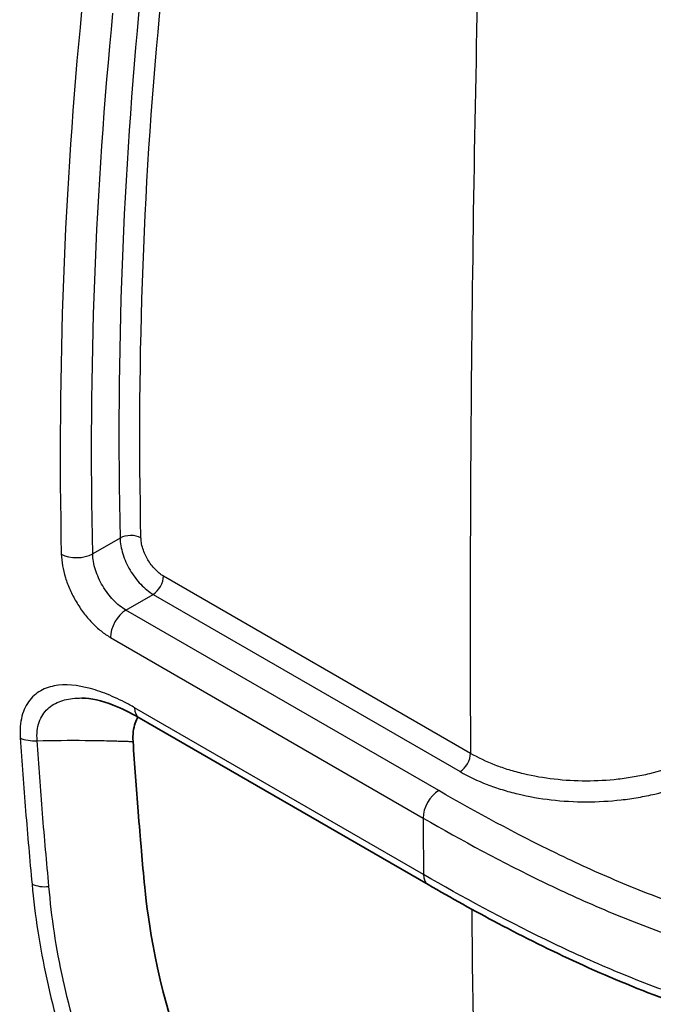
# Model space of a CAD drawing. Units: millimetres. Extents: x 29 to 2190, y 16 to 1000.
# Drawn here: x 264 to 285, y 210 to 244 of the extents above; entities that cross this region are included whole.
import ezdxf

# ---------------------------------------------------------------- set-up
doc = ezdxf.new("R2010")
doc.units = ezdxf.units.MM
doc.header["$LTSCALE"] = 2
doc.layers.add('Visible (ISO)', color=7, linetype='Continuous', lineweight=35)
doc.layers.add('Visible Narrow (ISO)', color=7, linetype='Continuous', lineweight=25)

msp = doc.modelspace()

# ---------------------------------------------------------------- linework, layer by layer
at = {"layer": 'Visible (ISO)'}
msp.add_line((267.845, 220.068), (277.674, 214.393), dxfattribs=at)
msp.add_ellipse((238.069, 197.859), major_axis=(-64.318, -39.684), ratio=0.030199, start_param=1.985352, end_param=1.985354, dxfattribs=at)
for points, knots in [([(267.845, 220.068), (267.546, 220.241), (267.249, 220.387), (266.572, 220.651), (266.193, 220.738), (265.898, 220.742)], [0, 0, 0, 0, 0.1310109, 0.1310109, 0.3112015, 0.3112015, 0.3112015, 0.3112015]), ([(267.636, 219.262), (267.62, 219.499), (267.645, 219.709), (267.734, 219.964), (267.766, 220.031), (267.802, 220.093)], [0.0000071, 0.0000071, 0.0000071, 0.0000071, 0.0851241, 0.0851241, 0.119806, 0.119806, 0.119806, 0.119806]), ([(268.014, 214.491), (267.976, 214.89), (267.941, 215.288), (267.887, 215.931), (267.844, 216.449), (267.746, 217.676), (267.688, 218.47), (267.636, 219.262)], [-0.6906979, -0.6906979, -0.6906979, -0.6906979, -0.4385821, -0.4385821, -0.2841007, -0.2841007, -0.000006, -0.000006, -0.000006, -0.000006]), ([(279.588, 193.524), (278.748, 194.233), (277.189, 195.544), (273.993, 199.449), (272.79, 201.221), (270.71, 204.974), (269.851, 206.922), (268.32, 211.563), (268.111, 213.491), (268.014, 214.491)], [-1.219857, -1.219857, -1.219857, -1.219857, -0.862681, -0.862681, -0.607914, -0.607914, -0.354988, -0.354988, -0.00018, -0.00018, -0.00018, -0.00018]), ([(296.906, 208.709), (296.161, 208.66), (295.407, 208.646), (293.134, 208.712), (291.606, 208.907), (288.61, 209.536), (287.124, 209.989), (283.701, 211.251), (281.828, 212.138), (279.245, 213.502), (278.452, 213.944), (277.674, 214.393)], [0, 0, 0, 0, 0.225168, 0.225168, 0.682398, 0.682398, 1.176514, 1.176514, 1.892903, 1.892903, 2.222082, 2.222082, 2.222082, 2.222082])]:
    msp.add_open_spline(points, degree=3, knots=knots, dxfattribs=at)
at = {"layer": 'Visible Narrow (ISO)'}
for p, q in [((267.192, 226.183), (266.263, 225.646)), ((279.115, 218.858), (268.671, 224.888)), ((267.394, 223.734), (268.318, 224.268)), ((268.318, 224.268), (278.762, 218.238)), ((278.033, 217.592), (267.394, 223.734)), ((266.864, 222.802), (277.503, 216.66)), ((277.516, 214.737), (267.687, 220.411)), ((279.152, 213.818), (279.152, 213.818))]:
    msp.add_line(p, q, dxfattribs=at)
for centre, major_axis, ratio, start_param, end_param in [((1021.572, 623.049), (-534.352, -863.405), 0.597039, 5.481587, 5.520946), ((267.545, 225.98), (0.508, 0.011), 0.567542, 0.773034, 2.326464), ((265.734, 225.949), (-0.762, -0.016), 0.567502, 0.772959, 2.32639), ((268.311, 224.679), (0.254, 0.44), 0.57735, 3.944444, 5.502975), ((267.403, 223.117), (-0.381, -0.66), 0.57735, 3.944444, 5.504239), ((268.226, 220.728), (-0.381, -0.66), 0.57735, 5.50656, 6.283185), ((264.335, 219.704), (0.76, 0.05), 0.545756, 3.889582, 4.726644), ((278.755, 218.649), (0.254, 0.44), 0.57735, 3.944444, 5.502975), ((278.042, 216.975), (-0.381, -0.66), 0.57735, 3.944444, 5.504239), ((997.673, 637.815), (509.247, 882.042), 0.57735, 2.362646, 2.364967), ((278.055, 215.053), (-0.381, -0.66), 0.57735, 5.50656, 6.283185), ((264.738, 214.731), (0.758, 0.074), 0.528785, 3.872436, 4.708401)]:
    msp.add_ellipse(centre, major_axis=major_axis, ratio=ratio, start_param=start_param, end_param=end_param, dxfattribs=at)
for points in [[(267.88, 244.553), (267.287, 238.584), (267.057, 232.46), (267.192, 226.183)], [(267.904, 226.189), (267.769, 232.448), (267.998, 238.553), (268.591, 244.505)], [(265.886, 244.11), (265.289, 238.106), (265.058, 231.948), (265.195, 225.635)], [(266.263, 225.646), (266.127, 231.93), (266.357, 238.061), (266.952, 244.037)], [(279.155, 213.559), (279.225, 206.839), (279.369, 200.159), (279.588, 193.524)]]:
    msp.add_open_spline(points, degree=3, dxfattribs=at)
for points, knots in [([(267.192, 226.183), (267.196, 226.013), (267.229, 225.828), (267.346, 225.457), (267.43, 225.268), (267.586, 225.004), (267.643, 224.917), (267.764, 224.756), (267.828, 224.68), (267.962, 224.539), (268.032, 224.474), (268.173, 224.36), (268.245, 224.31), (268.318, 224.268)], [0, 0, 0, 0, 0.000617329, 0.000617329, 0.001234658, 0.001234658, 0.001543322, 0.001543322, 0.001851986, 0.001851986, 0.002160651, 0.002160651, 0.002469315, 0.002469315, 0.002469315, 0.002469315]), ([(268.671, 224.888), (268.571, 224.946), (268.474, 225.024), (268.382, 225.12), (268.336, 225.168), (268.293, 225.219), (268.251, 225.274), (268.21, 225.329), (268.171, 225.387), (268.136, 225.447), (268.103, 225.503), (268.073, 225.561), (268.046, 225.619), (268.015, 225.686), (267.989, 225.754), (267.968, 225.822), (267.946, 225.894), (267.929, 225.965), (267.918, 226.035), (267.91, 226.088), (267.905, 226.139), (267.904, 226.189)], [0, 0, 0, 0, 0.000415821, 0.000415821, 0.000415821, 0.00062385, 0.00062385, 0.00062385, 0.000831641, 0.000831641, 0.000831641, 0.001025755, 0.001025755, 0.001025755, 0.001247987, 0.001247987, 0.001247987, 0.001483978, 0.001483978, 0.001483978, 0.001663283, 0.001663283, 0.001663283, 0.001663283]), ([(265.195, 225.635), (265.2, 225.383), (265.249, 225.109), (265.334, 224.835), (265.377, 224.697), (265.43, 224.558), (265.492, 224.42), (265.553, 224.283), (265.622, 224.149), (265.699, 224.019), (265.776, 223.889), (265.862, 223.761), (265.951, 223.642), (266.041, 223.523), (266.136, 223.411), (266.236, 223.307), (266.335, 223.202), (266.44, 223.107), (266.545, 223.022), (266.649, 222.938), (266.756, 222.865), (266.864, 222.802)], [0, 0, 0, 0, 0.000913948, 0.000913948, 0.000913948, 0.001370922, 0.001370922, 0.001370922, 0.001827896, 0.001827896, 0.001827896, 0.00228487, 0.00228487, 0.00228487, 0.002741844, 0.002741844, 0.002741844, 0.003198818, 0.003198818, 0.003198818, 0.003655792, 0.003655792, 0.003655792, 0.003655792]), ([(267.394, 223.734), (267.32, 223.776), (267.247, 223.825), (267.176, 223.882), (267.105, 223.938), (267.034, 224.003), (266.966, 224.073), (266.898, 224.143), (266.834, 224.218), (266.773, 224.298), (266.712, 224.379), (266.654, 224.465), (266.602, 224.553), (266.498, 224.729), (266.413, 224.918), (266.355, 225.104), (266.298, 225.289), (266.266, 225.475), (266.263, 225.646)], [0, 0, 0, 0, 0.00030582, 0.00030582, 0.00030582, 0.00061164, 0.00061164, 0.00061164, 0.00091746, 0.00091746, 0.00091746, 0.00122328, 0.00122328, 0.00122328, 0.00183492, 0.00183492, 0.00183492, 0.002446559, 0.002446559, 0.002446559, 0.002446559]), ([(267.687, 220.411), (267.574, 220.477), (267.46, 220.539), (267.347, 220.597), (267.234, 220.656), (267.121, 220.71), (267.009, 220.761), (266.786, 220.863), (266.564, 220.948), (266.346, 221.016), (265.909, 221.152), (265.478, 221.217), (265.094, 221.174), (264.998, 221.163), (264.905, 221.145), (264.814, 221.12), (264.724, 221.095), (264.636, 221.062), (264.554, 221.021), (264.472, 220.98), (264.394, 220.931), (264.322, 220.873), (264.25, 220.816), (264.183, 220.749), (264.123, 220.673), (264.063, 220.598), (264.01, 220.515), (263.966, 220.423), (263.921, 220.331), (263.883, 220.229), (263.855, 220.119), (263.798, 219.901), (263.778, 219.656), (263.796, 219.385)], [0, 0, 0, 0, 0.000481749, 0.000481749, 0.000481749, 0.000963499, 0.000963499, 0.000963499, 0.001926477, 0.001926477, 0.001926477, 0.003853128, 0.003853128, 0.003853128, 0.004334853, 0.004334853, 0.004334853, 0.004816612, 0.004816612, 0.004816612, 0.00529841, 0.00529841, 0.00529841, 0.005780253, 0.005780253, 0.005780253, 0.00626214, 0.00626214, 0.00626214, 0.00674407, 0.00674407, 0.00674407, 0.007707992, 0.007707992, 0.007707992, 0.007707992]), ([(264.373, 219.289), (264.354, 219.525), (264.377, 219.734), (264.503, 220.105), (264.603, 220.255), (264.859, 220.494), (265.01, 220.579), (265.347, 220.697), (265.53, 220.728), (265.778, 220.742), (265.838, 220.743), (265.898, 220.742)], [0, 0, 0, 0, 0.000828687, 0.000828687, 0.001657373, 0.001657373, 0.00248606, 0.00248606, 0.003314747, 0.003314747, 0.003571017, 0.003571017, 0.003571017, 0.003571017]), ([(263.796, 219.385), (263.851, 218.559), (263.912, 217.732), (263.979, 216.902), (264.013, 216.488), (264.048, 216.072), (264.084, 215.657), (264.121, 215.241), (264.158, 214.825), (264.199, 214.408)], [0, 0, 0, 0, 0.002961193, 0.002961193, 0.002961193, 0.004441787, 0.004441787, 0.004441787, 0.00592238, 0.00592238, 0.00592238, 0.00592238]), ([(264.373, 219.289), (264.917, 219.302), (265.461, 219.306), (266.005, 219.301), (266.046, 219.301), (266.087, 219.3), (266.129, 219.3), (266.359, 219.297), (266.59, 219.293), (266.821, 219.287), (266.893, 219.286), (266.964, 219.284), (267.036, 219.282), (267.1, 219.28), (267.164, 219.278), (267.229, 219.276), (267.297, 219.274), (267.364, 219.272), (267.432, 219.269), (267.451, 219.269), (267.47, 219.268), (267.488, 219.267), (267.504, 219.267), (267.519, 219.266), (267.534, 219.266), (267.557, 219.265), (267.578, 219.264), (267.601, 219.263), (267.613, 219.263), (267.624, 219.262), (267.636, 219.262)], [0.000339172, 0.000339172, 0.000339172, 0.000339172, 0.001971065, 0.001971065, 0.001971065, 0.0020947, 0.0020947, 0.0020947, 0.002787011, 0.002787011, 0.002787011, 0.003002063, 0.003002063, 0.003002063, 0.003194985, 0.003194985, 0.003194985, 0.003398971, 0.003398971, 0.003398971, 0.003454882, 0.003454882, 0.003454882, 0.003500965, 0.003500965, 0.003500965, 0.003568105, 0.003568105, 0.003568105, 0.00360284, 0.00360284, 0.00360284, 0.00360284]), ([(264.774, 214.33), (264.735, 214.745), (264.697, 215.159), (264.66, 215.573), (264.623, 215.987), (264.588, 216.401), (264.555, 216.815), (264.488, 217.642), (264.427, 218.467), (264.373, 219.289)], [0, 0, 0, 0, 0.001474804, 0.001474804, 0.001474804, 0.002950938, 0.002950938, 0.002950938, 0.005902545, 0.005902545, 0.005902545, 0.005902545]), ([(286.724, 218.691), (286.55, 218.607), (286.368, 218.53), (286.178, 218.458), (285.866, 218.34), (285.539, 218.242), (285.199, 218.161), (285.03, 218.121), (284.856, 218.086), (284.68, 218.055), (284.503, 218.025), (284.322, 217.999), (284.142, 217.978), (283.781, 217.937), (283.419, 217.917), (283.054, 217.917), (282.689, 217.917), (282.32, 217.938), (281.963, 217.979), (281.607, 218.019), (281.26, 218.08), (280.923, 218.161), (280.754, 218.201), (280.587, 218.247), (280.426, 218.296), (280.265, 218.346), (280.11, 218.4), (279.959, 218.458), (279.657, 218.575), (279.376, 218.708), (279.115, 218.858)], [0.000434517, 0.000434517, 0.000434517, 0.000434517, 0.001102083, 0.001102083, 0.001102083, 0.002204165, 0.002204165, 0.002204165, 0.002755204, 0.002755204, 0.002755204, 0.003306226, 0.003306226, 0.003306226, 0.00440832, 0.00440832, 0.00440832, 0.005510376, 0.005510376, 0.005510376, 0.006612465, 0.006612465, 0.006612465, 0.007163489, 0.007163489, 0.007163489, 0.007714534, 0.007714534, 0.007714534, 0.008816602, 0.008816602, 0.008816602, 0.008816602]), ([(278.762, 218.238), (279.046, 218.074), (279.352, 217.929), (279.681, 217.802), (279.845, 217.738), (280.015, 217.68), (280.19, 217.625), (280.365, 217.571), (280.547, 217.522), (280.73, 217.478), (281.098, 217.39), (281.476, 217.324), (281.864, 217.279), (282.252, 217.234), (282.654, 217.211), (283.051, 217.211), (283.448, 217.211), (283.843, 217.233), (284.236, 217.277), (284.432, 217.299), (284.629, 217.327), (284.821, 217.361), (285.014, 217.394), (285.202, 217.432), (285.387, 217.476), (285.757, 217.563), (286.113, 217.67), (286.453, 217.798), (286.545, 217.832), (286.635, 217.868), (286.724, 217.905)], [0, 0, 0, 0, 0.00118816, 0.00118816, 0.00118816, 0.001782239, 0.001782239, 0.001782239, 0.002376319, 0.002376319, 0.002376319, 0.003564479, 0.003564479, 0.003564479, 0.004752638, 0.004752638, 0.004752638, 0.005940798, 0.005940798, 0.005940798, 0.006534878, 0.006534878, 0.006534878, 0.007128957, 0.007128957, 0.007128957, 0.008317117, 0.008317117, 0.008317117, 0.008637095, 0.008637095, 0.008637095, 0.008637095]), ([(296.809, 212.192), (295.896, 212.113), (294.988, 212.09), (294.085, 212.121), (293.633, 212.137), (293.182, 212.166), (292.733, 212.209), (292.283, 212.251), (291.833, 212.307), (291.393, 212.373), (290.512, 212.507), (289.663, 212.684), (288.837, 212.895), (288.011, 213.106), (287.209, 213.351), (286.426, 213.622), (285.644, 213.892), (284.891, 214.184), (284.16, 214.492), (283.429, 214.8), (282.72, 215.124), (282.027, 215.46), (280.642, 216.131), (279.32, 216.849), (278.033, 217.592)], [0, 0, 0, 0, 0.00271755, 0.00271755, 0.00271755, 0.00407633, 0.00407633, 0.00407633, 0.0054351, 0.0054351, 0.0054351, 0.00815265, 0.00815265, 0.00815265, 0.0108702, 0.0108702, 0.0108702, 0.01358775, 0.01358775, 0.01358775, 0.0163053, 0.0163053, 0.0163053, 0.0217404, 0.0217404, 0.0217404, 0.0217404]), ([(277.503, 216.66), (278.829, 215.894), (280.192, 215.155), (282.338, 214.121), (283.07, 213.788), (284.581, 213.157), (285.359, 212.857), (286.977, 212.305), (287.806, 212.056), (289.512, 211.628), (290.39, 211.449), (291.754, 211.247), (292.218, 211.191), (293.149, 211.106), (293.618, 211.077), (295.036, 211.03), (295.978, 211.055), (296.918, 211.137)], [0, 0, 0, 0, 0.00559857, 0.00559857, 0.00839785, 0.00839785, 0.01119714, 0.01119714, 0.01399642, 0.01399642, 0.01679571, 0.01679571, 0.01819535, 0.01819535, 0.01959499, 0.01959499, 0.02239428, 0.02239428, 0.02239428, 0.02239428]), ([(296.957, 209.03), (296.017, 208.968), (295.084, 208.96), (293.229, 209.05), (292.307, 209.147), (290.478, 209.437), (289.596, 209.625), (287.884, 210.069), (287.052, 210.325), (285.431, 210.887), (284.646, 211.193), (283.124, 211.835), (282.386, 212.173), (280.223, 213.221), (278.848, 213.968), (277.516, 214.737)], [0, 0, 0, 0, 0.0027885, 0.0027885, 0.005577, 0.005577, 0.0083655, 0.0083655, 0.011154, 0.011154, 0.0139425, 0.0139425, 0.016731, 0.016731, 0.022308, 0.022308, 0.022308, 0.022308]), ([(264.199, 214.408), (264.25, 213.877), (264.312, 213.344), (264.476, 212.267), (264.58, 211.723), (264.938, 210.079), (265.246, 208.965), (265.812, 207.269), (266.018, 206.7), (266.458, 205.573), (266.693, 205.013), (267.441, 203.344), (267.997, 202.244), (268.917, 200.614), (269.24, 200.072), (269.906, 199.011), (270.249, 198.491), (271.308, 196.964), (272.053, 195.987), (273.23, 194.586), (273.633, 194.128), (274.454, 193.241), (274.869, 192.813), (275.709, 191.99), (276.135, 191.595), (276.781, 191.028), (276.998, 190.844), (277.434, 190.483), (277.652, 190.305), (277.871, 190.126)], [0, 0, 0, 0, 0.00185984, 0.00185984, 0.00371968, 0.00371968, 0.00743937, 0.00743937, 0.00929921, 0.00929921, 0.01115905, 0.01115905, 0.01487873, 0.01487873, 0.01673857, 0.01673857, 0.01859841, 0.01859841, 0.0223181, 0.0223181, 0.02417794, 0.02417794, 0.02603778, 0.02603778, 0.02789762, 0.02789762, 0.02882754, 0.02882754, 0.02975746, 0.02975746, 0.02975746, 0.02975746]), ([(278.12, 190.628), (277.905, 190.8), (277.689, 190.971), (277.476, 191.146), (277.471, 191.15), (277.467, 191.154), (277.462, 191.157), (277.254, 191.329), (277.047, 191.505), (276.842, 191.686), (276.838, 191.689), (276.834, 191.693), (276.829, 191.697), (276.414, 192.063), (276.004, 192.445), (275.599, 192.842), (275.595, 192.846), (275.591, 192.849), (275.587, 192.853), (275.181, 193.251), (274.78, 193.664), (274.384, 194.092), (274.38, 194.096), (274.377, 194.1), (274.373, 194.104), (273.977, 194.533), (273.587, 194.976), (273.208, 195.427), (273.204, 195.431), (273.2, 195.436), (273.197, 195.44), (272.435, 196.347), (271.712, 197.294), (271.026, 198.283), (271.023, 198.288), (271.019, 198.292), (271.016, 198.297), (270.675, 198.789), (270.344, 199.291), (270.023, 199.803), (270.019, 199.808), (270.016, 199.813), (270.013, 199.819), (269.691, 200.331), (269.379, 200.854), (269.083, 201.379), (269.079, 201.384), (269.076, 201.39), (269.073, 201.395), (268.478, 202.449), (267.938, 203.516), (267.454, 204.596), (267.451, 204.602), (267.448, 204.608), (267.446, 204.614), (267.205, 205.151), (266.979, 205.692), (266.766, 206.235), (266.764, 206.241), (266.761, 206.247), (266.759, 206.254), (266.547, 206.797), (266.348, 207.346), (266.165, 207.891), (266.163, 207.898), (266.161, 207.904), (266.159, 207.911), (265.793, 209.008), (265.492, 210.09), (265.257, 211.157), (265.256, 211.162), (265.255, 211.166), (265.254, 211.171), (265.137, 211.703), (265.035, 212.231), (264.957, 212.756), (264.878, 213.285), (264.821, 213.81), (264.774, 214.33)], [0, 0, 0, 0, 0.00091292, 0.00091292, 0.00091292, 0.00093236, 0.00093236, 0.00093236, 0.00182584, 0.00182584, 0.00182584, 0.00184454, 0.00184454, 0.00184454, 0.00365168, 0.00365168, 0.00365168, 0.00366857, 0.00366857, 0.00366857, 0.00547752, 0.00547752, 0.00547752, 0.00549471, 0.00549471, 0.00549471, 0.00730336, 0.00730336, 0.00730336, 0.00732102, 0.00732102, 0.00732102, 0.01095504, 0.01095504, 0.01095504, 0.01097324, 0.01097324, 0.01097324, 0.01278088, 0.01278088, 0.01278088, 0.0127993, 0.0127993, 0.0127993, 0.01460673, 0.01460673, 0.01460673, 0.01462575, 0.01462575, 0.01462575, 0.01825841, 0.01825841, 0.01825841, 0.01827859, 0.01827859, 0.01827859, 0.02008425, 0.02008425, 0.02008425, 0.020105, 0.020105, 0.020105, 0.02191009, 0.02191009, 0.02191009, 0.02193172, 0.02193172, 0.02193172, 0.02556177, 0.02556177, 0.02556177, 0.0255771, 0.0255771, 0.0255771, 0.02738761, 0.02738761, 0.02738761, 0.02921345, 0.02921345, 0.02921345, 0.02921345])]:
    msp.add_open_spline(points, degree=3, knots=knots, dxfattribs=at)

doc.saveas('drawing.dxf')
